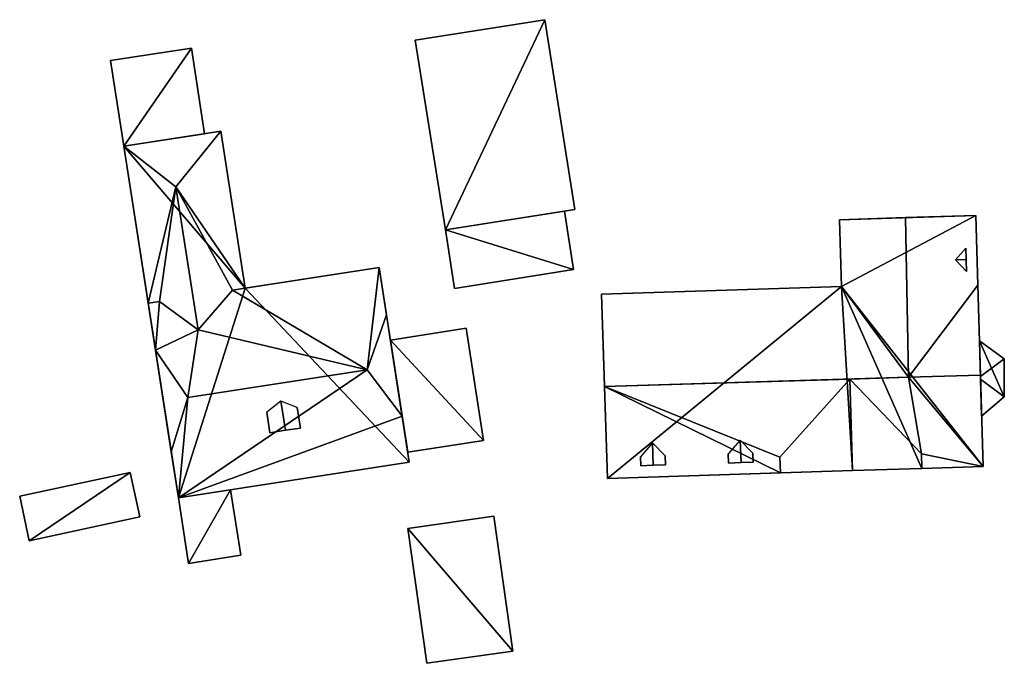
# Model space of a CAD drawing. Extents: x 526055 to 526678, y 6178768 to 6179336.
# Drawn here: x 526625 to 526669, y 6178882 to 6178911 of the extents above; entities that cross this region are included whole.
import ezdxf

# ---------------------------------------------------------------- set-up
doc = ezdxf.new("R2010")
doc.units = 0
doc.header["$MEASUREMENT"] = 0
for name, color, linetype in [('BASIC_ROOF', 14, 'Continuous'), ('BASIC_WALL', 252, 'Continuous'), ('footprint_base', 7, 'Continuous'), ('SP_ROOF', 14, 'Continuous'), ('SP_WALL', 252, 'Continuous')]:
    doc.layers.add(name, color=color, linetype=linetype)

msp = doc.modelspace()

# ---------------------------------------------------------------- linework, layer by layer
at = {"layer": 'BASIC_ROOF', "color": 24}
for points in [[(526642.551, 6178910.262, 111.96), (526643.908, 6178901.71, 111.96), (526649.756, 6178902.638, 111.515), (526648.399, 6178911.19, 111.515)], [(526628.809, 6178909.345, 111.334), (526629.407, 6178905.489, 111.334), (526633.05, 6178906.045, 111.334), (526632.46, 6178909.903, 111.334)], [(526633.788, 6178906.158, 111.667), (526629.407, 6178905.489, 111.667), (526631.752, 6178903.659, 113.889), (526633.788, 6178906.158, 111.667)], [(526634.885, 6178899.08, 111.667), (526633.788, 6178906.158, 111.667), (526631.752, 6178903.659, 113.889), (526634.885, 6178899.08, 111.667)], [(526631.752, 6178903.659, 113.889), (526629.407, 6178905.489, 111.667), (526630.506, 6178898.401, 111.667), (526631.752, 6178903.659, 113.889)], [(526630.506, 6178898.401, 111.667), (526631.008, 6178898.479, 112.222), (526631.752, 6178903.659, 113.889), (526630.506, 6178898.401, 111.667)], [(526631.008, 6178898.479, 112.222), (526632.752, 6178897.204, 113.889), (526631.752, 6178903.659, 113.889), (526631.008, 6178898.479, 112.222)], [(526631.752, 6178903.659, 113.889), (526632.752, 6178897.204, 113.889), (526634.303, 6178898.99, 112.214), (526631.752, 6178903.659, 113.889)], [(526634.303, 6178898.99, 112.214), (526634.885, 6178899.08, 111.667), (526631.752, 6178903.659, 113.889), (526634.303, 6178898.99, 112.214)], [(526643.908, 6178901.71, 111.238), (526644.327, 6178899.07, 111.238), (526649.696, 6178899.922, 111.238), (526649.277, 6178902.562, 111.238)], [(526661.684, 6178902.168, 113.556), (526661.781, 6178899.165, 113.612), (526664.798, 6178895.067, 117.778), (526664.66, 6178902.264, 117.778)], [(526664.798, 6178895.067, 117.778), (526667.925, 6178899.218, 113.612), (526667.832, 6178902.366, 113.654), (526664.66, 6178902.264, 117.778)], [(526640.92, 6178900.016, 112.2), (526634.303, 6178898.99, 112.214), (526640.377, 6178895.401, 117.103), (526640.92, 6178900.016, 112.2)], [(526640.377, 6178895.401, 117.103), (526641.25, 6178897.888, 114.556), (526640.92, 6178900.016, 112.2), (526640.377, 6178895.401, 117.103)], [(526650.951, 6178898.815, 113.652), (526651.085, 6178894.65, 117.804), (526664.798, 6178895.067, 117.778), (526661.781, 6178899.165, 113.612)], [(526667.925, 6178899.218, 113.612), (526664.798, 6178895.067, 117.778), (526668.044, 6178895.166, 117.772), (526667.925, 6178899.218, 113.612)], [(526634.303, 6178898.99, 112.214), (526632.752, 6178897.204, 113.889), (526640.377, 6178895.401, 117.103), (526634.303, 6178898.99, 112.214)], [(526631.008, 6178898.479, 112.222), (526630.506, 6178898.401, 112.223), (526630.833, 6178896.295, 114.556), (526631.008, 6178898.479, 112.222)], [(526632.752, 6178897.204, 113.889), (526631.008, 6178898.479, 112.222), (526630.833, 6178896.295, 114.556), (526632.752, 6178897.204, 113.889)], [(526641.25, 6178897.888, 114.556), (526640.377, 6178895.401, 117.103), (526641.958, 6178893.32, 114.556), (526641.25, 6178897.888, 114.556)], [(526632.752, 6178897.204, 113.889), (526630.833, 6178896.295, 114.556), (526632.294, 6178894.156, 117.112), (526632.752, 6178897.204, 113.889)], [(526632.752, 6178897.204, 113.889), (526632.294, 6178894.156, 117.112), (526640.377, 6178895.401, 117.103), (526632.752, 6178897.204, 113.889)], [(526641.427, 6178896.744, 111.334), (526642.212, 6178891.684, 111.334), (526645.631, 6178892.214, 111.334), (526644.846, 6178897.274, 111.334)], [(526668, 6178896.704, 113.172), (526668.047, 6178895.1, 113.615), (526669.12, 6178895.891, 113.172), (526668, 6178896.704, 113.172)], [(526632.294, 6178894.156, 117.112), (526630.833, 6178896.295, 114.556), (526631.545, 6178891.705, 114.556), (526632.294, 6178894.156, 117.112)], [(526668.047, 6178895.1, 113.615), (526668.05, 6178894.988, 113.614), (526669.121, 6178894.177, 113.172), (526669.12, 6178895.891, 113.172)], [(526631.867, 6178889.624, 112.223), (526641.958, 6178893.32, 114.556), (526640.377, 6178895.401, 117.103), (526631.867, 6178889.624, 112.223)], [(526631.867, 6178889.624, 112.223), (526640.377, 6178895.401, 117.103), (526632.294, 6178894.156, 117.112), (526631.867, 6178889.624, 112.223)], [(526668.165, 6178891.05, 113.612), (526668.044, 6178895.166, 117.772), (526664.798, 6178895.067, 117.778), (526668.165, 6178891.05, 113.612)], [(526662.147, 6178894.982, 117.778), (526664.798, 6178895.067, 117.778), (526651.085, 6178894.65, 117.804), (526662.147, 6178894.982, 117.778)], [(526651.085, 6178894.65, 117.804), (526659, 6178891.469, 114.334), (526662.147, 6178894.982, 117.778), (526651.085, 6178894.65, 117.804)], [(526662.147, 6178894.982, 117.778), (526659, 6178891.469, 114.334), (526659.023, 6178890.755, 114.334), (526662.28, 6178890.86, 117.778)], [(526662.147, 6178894.982, 117.778), (526665.383, 6178891.62, 114.278), (526664.798, 6178895.067, 117.778), (526662.147, 6178894.982, 117.778)], [(526665.383, 6178891.62, 114.278), (526662.147, 6178894.982, 117.778), (526662.28, 6178890.86, 117.778), (526665.404, 6178890.96, 114.278)], [(526665.383, 6178891.62, 114.278), (526668.165, 6178891.05, 113.612), (526664.798, 6178895.067, 117.778), (526665.383, 6178891.62, 114.278)], [(526668.05, 6178894.988, 113.614), (526668.099, 6178893.317, 113.172), (526669.121, 6178894.177, 113.172), (526668.05, 6178894.988, 113.614)], [(526651.085, 6178894.65, 117.804), (526651.219, 6178890.503, 113.612), (526659.023, 6178890.755, 113.612), (526651.085, 6178894.65, 117.804)], [(526651.085, 6178894.65, 117.804), (526659.023, 6178890.755, 113.612), (526659, 6178891.469, 114.334), (526651.085, 6178894.65, 117.804)], [(526631.867, 6178889.624, 112.223), (526632.294, 6178894.156, 117.112), (526631.545, 6178891.705, 114.556), (526631.867, 6178889.624, 112.223)], [(526631.867, 6178889.624, 112.223), (526642.281, 6178891.238, 112.223), (526641.958, 6178893.32, 114.556), (526631.867, 6178889.624, 112.223)], [(526665.383, 6178891.62, 114.278), (526665.404, 6178890.96, 113.612), (526668.165, 6178891.05, 113.612), (526665.383, 6178891.62, 114.278)], [(526625.141, 6178887.695, 110.334), (526630.131, 6178888.771, 110.334), (526629.698, 6178890.778, 110.612), (526624.708, 6178889.702, 110.612)], [(526631.867, 6178889.624, 112.223), (526632.325, 6178886.673, 111.389), (526634.679, 6178887.038, 111.389), (526634.222, 6178889.989, 112.223)], [(526643.078, 6178882.169, 111.238), (526646.958, 6178882.722, 111.238), (526646.092, 6178888.806, 111.238), (526642.212, 6178888.254, 111.238)]]:
    msp.add_3dface(points, dxfattribs=at)
at = {"layer": 'BASIC_WALL', "color": 252}
for points in [[(526648.399, 6178911.19, 108.28), (526642.551, 6178910.262, 108.28), (526642.551, 6178910.262, 111.96), (526648.399, 6178911.19, 111.515)], [(526649.756, 6178902.638, 108.28), (526648.399, 6178911.19, 108.28), (526648.399, 6178911.19, 111.515), (526649.756, 6178902.638, 111.515)], [(526642.551, 6178910.262, 108.28), (526643.908, 6178901.71, 108.28), (526643.908, 6178901.71, 111.96), (526642.551, 6178910.262, 111.96)], [(526632.46, 6178909.903, 108.14), (526628.809, 6178909.345, 108.14), (526628.809, 6178909.345, 111.334), (526632.46, 6178909.903, 111.334)], [(526633.05, 6178906.045, 108.14), (526632.46, 6178909.903, 108.14), (526632.46, 6178909.903, 111.334), (526633.05, 6178906.045, 111.334)], [(526628.809, 6178909.345, 108.14), (526629.407, 6178905.489, 108.14), (526629.407, 6178905.489, 111.334), (526628.809, 6178909.345, 111.334)], [(526633.788, 6178906.158, 107.88), (526629.407, 6178905.489, 107.88), (526629.407, 6178905.489, 111.667), (526633.788, 6178906.158, 111.667)], [(526629.407, 6178905.489, 108.14), (526633.05, 6178906.045, 108.14), (526633.05, 6178906.045, 111.334), (526629.407, 6178905.489, 111.334)], [(526634.885, 6178899.08, 107.88), (526633.788, 6178906.158, 107.88), (526633.788, 6178906.158, 111.667), (526634.885, 6178899.08, 111.667)], [(526630.506, 6178898.401, 111.667), (526629.407, 6178905.489, 111.667), (526629.407, 6178905.489, 107.88), (526630.506, 6178898.401, 111.667)], [(526630.506, 6178898.401, 111.667), (526629.407, 6178905.489, 107.88), (526631.867, 6178889.624, 107.88), (526630.506, 6178898.401, 111.667)], [(526643.908, 6178901.71, 108.28), (526649.756, 6178902.638, 108.28), (526649.756, 6178902.638, 111.515), (526643.908, 6178901.71, 111.96)], [(526649.277, 6178902.562, 108.28), (526643.908, 6178901.71, 108.28), (526643.908, 6178901.71, 111.238), (526649.277, 6178902.562, 111.238)], [(526649.696, 6178899.922, 108.28), (526649.277, 6178902.562, 108.28), (526649.277, 6178902.562, 111.238), (526649.696, 6178899.922, 111.238)], [(526661.684, 6178902.168, 113.556), (526664.66, 6178902.264, 117.778), (526667.832, 6178902.366, 113.654), (526661.684, 6178902.168, 113.556)], [(526661.684, 6178902.168, 113.556), (526667.832, 6178902.366, 113.654), (526667.832, 6178902.366, 108.4), (526661.684, 6178902.168, 113.556)], [(526667.832, 6178902.366, 108.4), (526661.684, 6178902.168, 108.4), (526661.684, 6178902.168, 113.556), (526667.832, 6178902.366, 108.4)], [(526667.832, 6178902.366, 108.4), (526667.832, 6178902.366, 113.654), (526667.925, 6178899.218, 113.612), (526667.832, 6178902.366, 108.4)], [(526668.165, 6178891.05, 108.4), (526667.832, 6178902.366, 108.4), (526667.925, 6178899.218, 113.612), (526668.165, 6178891.05, 108.4)], [(526661.684, 6178902.168, 108.4), (526661.781, 6178899.165, 108.4), (526661.781, 6178899.165, 113.612), (526661.684, 6178902.168, 113.556)], [(526643.908, 6178901.71, 108.28), (526644.327, 6178899.07, 108.28), (526644.327, 6178899.07, 111.238), (526643.908, 6178901.71, 111.238)], [(526634.885, 6178899.08, 111.667), (526634.303, 6178898.99, 112.214), (526640.92, 6178900.016, 112.2), (526634.885, 6178899.08, 111.667)], [(526634.885, 6178899.08, 111.667), (526640.92, 6178900.016, 112.2), (526640.92, 6178900.016, 107.88), (526634.885, 6178899.08, 111.667)], [(526640.92, 6178900.016, 107.88), (526634.885, 6178899.08, 107.88), (526634.885, 6178899.08, 111.667), (526640.92, 6178900.016, 107.88)], [(526642.281, 6178891.238, 107.88), (526640.92, 6178900.016, 107.88), (526640.92, 6178900.016, 112.2), (526642.281, 6178891.238, 107.88)], [(526642.281, 6178891.238, 112.223), (526642.281, 6178891.238, 107.88), (526640.92, 6178900.016, 112.2), (526642.281, 6178891.238, 112.223)], [(526642.281, 6178891.238, 112.223), (526640.92, 6178900.016, 112.2), (526641.25, 6178897.888, 114.556), (526642.281, 6178891.238, 112.223)], [(526644.327, 6178899.07, 108.28), (526649.696, 6178899.922, 108.28), (526649.696, 6178899.922, 111.238), (526644.327, 6178899.07, 111.238)], [(526661.781, 6178899.165, 108.4), (526650.951, 6178898.815, 108.4), (526650.951, 6178898.815, 113.652), (526661.781, 6178899.165, 113.612)], [(526667.925, 6178899.218, 113.612), (526668.044, 6178895.166, 117.772), (526668.165, 6178891.05, 113.612), (526667.925, 6178899.218, 113.612)], [(526668.165, 6178891.05, 108.4), (526667.925, 6178899.218, 113.612), (526668.165, 6178891.05, 113.612), (526668.165, 6178891.05, 108.4)], [(526651.219, 6178890.503, 113.612), (526651.085, 6178894.65, 117.804), (526650.951, 6178898.815, 113.652), (526651.219, 6178890.503, 113.612)], [(526651.219, 6178890.503, 113.612), (526650.951, 6178898.815, 113.652), (526650.951, 6178898.815, 108.4), (526651.219, 6178890.503, 113.612)], [(526650.951, 6178898.815, 108.4), (526651.219, 6178890.503, 108.4), (526651.219, 6178890.503, 113.612), (526650.951, 6178898.815, 108.4)], [(526631.008, 6178898.479, 112.222), (526630.506, 6178898.401, 111.667), (526630.506, 6178898.401, 112.223), (526631.008, 6178898.479, 112.222)], [(526630.506, 6178898.401, 111.667), (526631.867, 6178889.624, 107.88), (526631.867, 6178889.624, 112.223), (526630.506, 6178898.401, 111.667)], [(526630.506, 6178898.401, 111.667), (526631.867, 6178889.624, 112.223), (526631.545, 6178891.705, 114.556), (526630.506, 6178898.401, 111.667)], [(526630.506, 6178898.401, 111.667), (526631.545, 6178891.705, 114.556), (526630.833, 6178896.295, 114.556), (526630.506, 6178898.401, 111.667)], [(526630.833, 6178896.295, 114.556), (526630.506, 6178898.401, 112.223), (526630.506, 6178898.401, 111.667), (526630.833, 6178896.295, 114.556)], [(526641.25, 6178897.888, 114.556), (526641.958, 6178893.32, 114.556), (526642.281, 6178891.238, 112.223), (526641.25, 6178897.888, 114.556)], [(526644.846, 6178897.274, 108.2), (526641.427, 6178896.744, 108.2), (526641.427, 6178896.744, 111.334), (526644.846, 6178897.274, 111.334)], [(526645.631, 6178892.214, 108.2), (526644.846, 6178897.274, 108.2), (526644.846, 6178897.274, 111.334), (526645.631, 6178892.214, 111.334)], [(526641.427, 6178896.744, 108.2), (526642.212, 6178891.684, 108.2), (526642.212, 6178891.684, 111.334), (526641.427, 6178896.744, 111.334)], [(526669.12, 6178895.891, 108.71), (526668, 6178896.704, 108.71), (526668, 6178896.704, 113.172), (526669.12, 6178895.891, 113.172)], [(526668, 6178896.704, 108.71), (526668.099, 6178893.317, 108.71), (526668.099, 6178893.317, 113.172), (526668, 6178896.704, 108.71)], [(526668, 6178896.704, 113.172), (526668, 6178896.704, 108.71), (526668.099, 6178893.317, 113.172), (526668, 6178896.704, 113.172)], [(526668, 6178896.704, 113.172), (526668.099, 6178893.317, 113.172), (526668.05, 6178894.988, 113.614), (526668, 6178896.704, 113.172)], [(526668.05, 6178894.988, 113.614), (526668.047, 6178895.1, 113.615), (526668, 6178896.704, 113.172), (526668.05, 6178894.988, 113.614)], [(526669.121, 6178894.177, 108.71), (526669.12, 6178895.891, 108.71), (526669.12, 6178895.891, 113.172), (526669.121, 6178894.177, 113.172)], [(526668.099, 6178893.317, 108.71), (526669.121, 6178894.177, 108.71), (526669.121, 6178894.177, 113.172), (526668.099, 6178893.317, 113.172)], [(526642.212, 6178891.684, 108.2), (526645.631, 6178892.214, 108.2), (526645.631, 6178892.214, 111.334), (526642.212, 6178891.684, 111.334)], [(526665.404, 6178890.96, 113.612), (526665.383, 6178891.62, 114.278), (526665.404, 6178890.96, 114.278), (526665.404, 6178890.96, 113.612)], [(526631.867, 6178889.624, 107.88), (526642.281, 6178891.238, 107.88), (526642.281, 6178891.238, 112.223), (526631.867, 6178889.624, 112.223)], [(526659, 6178891.469, 114.334), (526659.023, 6178890.755, 113.612), (526659.023, 6178890.755, 114.334), (526659, 6178891.469, 114.334)], [(526629.698, 6178890.778, 107.75), (526624.708, 6178889.702, 107.75), (526624.708, 6178889.702, 110.612), (526629.698, 6178890.778, 110.612)], [(526630.131, 6178888.771, 107.75), (526629.698, 6178890.778, 107.75), (526629.698, 6178890.778, 110.612), (526630.131, 6178888.771, 110.334)], [(526651.219, 6178890.503, 108.4), (526662.28, 6178890.86, 108.4), (526659.023, 6178890.755, 113.612), (526651.219, 6178890.503, 108.4)], [(526651.219, 6178890.503, 108.4), (526659.023, 6178890.755, 113.612), (526651.219, 6178890.503, 113.612), (526651.219, 6178890.503, 108.4)], [(526662.28, 6178890.86, 108.4), (526662.28, 6178890.86, 117.778), (526659.023, 6178890.755, 114.334), (526662.28, 6178890.86, 108.4)], [(526662.28, 6178890.86, 108.4), (526659.023, 6178890.755, 114.334), (526659.023, 6178890.755, 113.612), (526662.28, 6178890.86, 108.4)], [(526665.404, 6178890.96, 114.278), (526662.28, 6178890.86, 117.778), (526662.28, 6178890.86, 108.4), (526665.404, 6178890.96, 114.278)], [(526665.404, 6178890.96, 113.612), (526665.404, 6178890.96, 114.278), (526662.28, 6178890.86, 108.4), (526665.404, 6178890.96, 113.612)], [(526665.404, 6178890.96, 108.4), (526665.404, 6178890.96, 113.612), (526662.28, 6178890.86, 108.4), (526665.404, 6178890.96, 108.4)], [(526665.404, 6178890.96, 108.4), (526668.165, 6178891.05, 108.4), (526668.165, 6178891.05, 113.612), (526665.404, 6178890.96, 113.612)], [(526634.222, 6178889.989, 107.88), (526631.867, 6178889.624, 107.88), (526631.867, 6178889.624, 112.223), (526634.222, 6178889.989, 112.223)], [(526634.679, 6178887.038, 107.88), (526634.222, 6178889.989, 107.88), (526634.222, 6178889.989, 112.223), (526634.679, 6178887.038, 111.389)], [(526624.708, 6178889.702, 107.75), (526625.141, 6178887.695, 107.75), (526625.141, 6178887.695, 110.334), (526624.708, 6178889.702, 110.612)], [(526631.867, 6178889.624, 107.88), (526632.325, 6178886.673, 107.88), (526632.325, 6178886.673, 111.389), (526631.867, 6178889.624, 112.223)], [(526625.141, 6178887.695, 107.75), (526630.131, 6178888.771, 107.75), (526630.131, 6178888.771, 110.334), (526625.141, 6178887.695, 110.334)], [(526646.092, 6178888.806, 107.92), (526642.212, 6178888.254, 107.92), (526642.212, 6178888.254, 111.238), (526646.092, 6178888.806, 111.238)], [(526646.958, 6178882.722, 107.92), (526646.092, 6178888.806, 107.92), (526646.092, 6178888.806, 111.238), (526646.958, 6178882.722, 111.238)], [(526642.212, 6178888.254, 107.92), (526643.078, 6178882.169, 107.92), (526643.078, 6178882.169, 111.238), (526642.212, 6178888.254, 111.238)], [(526632.325, 6178886.673, 107.88), (526634.679, 6178887.038, 107.88), (526634.679, 6178887.038, 111.389), (526632.325, 6178886.673, 111.389)], [(526643.078, 6178882.169, 107.92), (526646.958, 6178882.722, 107.92), (526646.958, 6178882.722, 111.238), (526643.078, 6178882.169, 111.238)]]:
    msp.add_3dface(points, dxfattribs=at)
at = {"layer": 'footprint_base', "color": 4}
for points in [[(526648.399, 6178911.19, 108.28), (526642.551, 6178910.262, 108.28), (526643.908, 6178901.71, 108.28), (526648.399, 6178911.19, 108.28)], [(526643.908, 6178901.71, 108.28), (526649.756, 6178902.638, 108.28), (526648.399, 6178911.19, 108.28), (526643.908, 6178901.71, 108.28)], [(526632.46, 6178909.903, 108.14), (526628.809, 6178909.345, 108.14), (526629.407, 6178905.489, 108.14), (526632.46, 6178909.903, 108.14)], [(526629.407, 6178905.489, 108.14), (526633.05, 6178906.045, 108.14), (526632.46, 6178909.903, 108.14), (526629.407, 6178905.489, 108.14)], [(526634.885, 6178899.08, 107.88), (526633.788, 6178906.158, 107.88), (526629.407, 6178905.489, 107.88), (526634.885, 6178899.08, 107.88)], [(526629.407, 6178905.489, 107.88), (526631.867, 6178889.624, 107.88), (526634.885, 6178899.08, 107.88), (526629.407, 6178905.489, 107.88)], [(526649.277, 6178902.562, 108.28), (526643.908, 6178901.71, 108.28), (526649.696, 6178899.922, 108.28), (526649.277, 6178902.562, 108.28)], [(526667.832, 6178902.366, 108.4), (526661.684, 6178902.168, 108.4), (526661.781, 6178899.165, 108.4), (526667.832, 6178902.366, 108.4)], [(526668.165, 6178891.05, 108.4), (526667.832, 6178902.366, 108.4), (526661.781, 6178899.165, 108.4), (526668.165, 6178891.05, 108.4)], [(526643.908, 6178901.71, 108.28), (526644.327, 6178899.07, 108.28), (526649.696, 6178899.922, 108.28), (526643.908, 6178901.71, 108.28)], [(526642.281, 6178891.238, 107.88), (526640.92, 6178900.016, 107.88), (526634.885, 6178899.08, 107.88), (526642.281, 6178891.238, 107.88)], [(526661.781, 6178899.165, 108.4), (526650.951, 6178898.815, 108.4), (526651.219, 6178890.503, 108.4), (526661.781, 6178899.165, 108.4)], [(526651.219, 6178890.503, 108.4), (526662.28, 6178890.86, 108.4), (526661.781, 6178899.165, 108.4), (526651.219, 6178890.503, 108.4)], [(526662.28, 6178890.86, 108.4), (526665.404, 6178890.96, 108.4), (526661.781, 6178899.165, 108.4), (526662.28, 6178890.86, 108.4)], [(526665.404, 6178890.96, 108.4), (526668.165, 6178891.05, 108.4), (526661.781, 6178899.165, 108.4), (526665.404, 6178890.96, 108.4)], [(526631.867, 6178889.624, 107.88), (526642.281, 6178891.238, 107.88), (526634.885, 6178899.08, 107.88), (526631.867, 6178889.624, 107.88)], [(526644.846, 6178897.274, 108.2), (526641.427, 6178896.744, 108.2), (526645.631, 6178892.214, 108.2), (526644.846, 6178897.274, 108.2)], [(526641.427, 6178896.744, 108.2), (526642.212, 6178891.684, 108.2), (526645.631, 6178892.214, 108.2), (526641.427, 6178896.744, 108.2)], [(526669.121, 6178894.177, 108.71), (526669.12, 6178895.891, 108.71), (526668, 6178896.704, 108.71), (526669.121, 6178894.177, 108.71)], [(526668, 6178896.704, 108.71), (526668.099, 6178893.317, 108.71), (526669.121, 6178894.177, 108.71), (526668, 6178896.704, 108.71)], [(526624.708, 6178889.702, 107.75), (526625.141, 6178887.695, 107.75), (526629.698, 6178890.778, 107.75), (526624.708, 6178889.702, 107.75)], [(526625.141, 6178887.695, 107.75), (526630.131, 6178888.771, 107.75), (526629.698, 6178890.778, 107.75), (526625.141, 6178887.695, 107.75)], [(526634.222, 6178889.989, 107.88), (526631.867, 6178889.624, 107.88), (526632.325, 6178886.673, 107.88), (526634.222, 6178889.989, 107.88)], [(526632.325, 6178886.673, 107.88), (526634.679, 6178887.038, 107.88), (526634.222, 6178889.989, 107.88), (526632.325, 6178886.673, 107.88)], [(526646.958, 6178882.722, 107.92), (526646.092, 6178888.806, 107.92), (526642.212, 6178888.254, 107.92), (526646.958, 6178882.722, 107.92)], [(526642.212, 6178888.254, 107.92), (526643.078, 6178882.169, 107.92), (526646.958, 6178882.722, 107.92), (526642.212, 6178888.254, 107.92)]]:
    msp.add_3dface(points, dxfattribs=at)
at = {"layer": 'SP_ROOF', "color": 24}
for points in [[(526667.389, 6178900.891, 114.267), (526666.92, 6178900.361, 114.89), (526667.404, 6178900.375, 114.89), (526667.389, 6178900.891, 114.267)], [(526666.92, 6178900.361, 114.89), (526667.42, 6178899.829, 114.252), (526667.404, 6178900.375, 114.89), (526666.92, 6178900.361, 114.89)], [(526636.487, 6178893.994, 116.223), (526635.849, 6178893.489, 115.778), (526635.992, 6178892.565, 115.778), (526636.691, 6178892.674, 116.223)], [(526637.226, 6178893.703, 115.778), (526636.487, 6178893.994, 116.223), (526636.691, 6178892.674, 116.223), (526637.369, 6178892.779, 115.778)], [(526653.255, 6178892.109, 115.167), (526652.707, 6178891.486, 114.556), (526652.72, 6178891.077, 114.556), (526653.287, 6178891.096, 115.167)], [(526653.82, 6178891.522, 114.556), (526653.255, 6178892.109, 115.167), (526653.287, 6178891.096, 115.167), (526653.833, 6178891.113, 114.556)], [(526657.211, 6178892.237, 115.167), (526656.663, 6178891.614, 114.556), (526656.677, 6178891.2, 114.556), (526657.244, 6178891.218, 115.167)], [(526657.776, 6178891.65, 114.556), (526657.211, 6178892.237, 115.167), (526657.244, 6178891.218, 115.167), (526657.79, 6178891.236, 114.556)]]:
    msp.add_3dface(points, dxfattribs=at)
at = {"layer": 'SP_WALL', "color": 252}
for points in [[(526667.404, 6178900.375, 114.26), (526667.389, 6178900.891, 114.267), (526667.404, 6178900.375, 114.89), (526667.404, 6178900.375, 114.26)], [(526667.42, 6178899.829, 114.252), (526667.404, 6178900.375, 114.26), (526667.404, 6178900.375, 114.89), (526667.42, 6178899.829, 114.252)], [(526635.849, 6178893.489, 115.778), (526635.992, 6178892.565, 114.743), (526635.992, 6178892.565, 115.778), (526635.849, 6178893.489, 115.778)], [(526637.369, 6178892.779, 114.743), (526637.226, 6178893.703, 115.778), (526637.369, 6178892.779, 115.778), (526637.369, 6178892.779, 114.743)], [(526635.992, 6178892.565, 114.743), (526636.691, 6178892.674, 114.743), (526636.691, 6178892.674, 116.223), (526635.992, 6178892.565, 115.778)], [(526636.691, 6178892.674, 114.743), (526637.369, 6178892.779, 114.743), (526637.369, 6178892.779, 115.778), (526636.691, 6178892.674, 116.223)], [(526656.663, 6178891.614, 114.556), (526656.677, 6178891.2, 114.138), (526656.677, 6178891.2, 114.556), (526656.663, 6178891.614, 114.556)], [(526657.79, 6178891.236, 114.138), (526657.776, 6178891.65, 114.556), (526657.79, 6178891.236, 114.556), (526657.79, 6178891.236, 114.138)], [(526652.707, 6178891.486, 114.556), (526652.72, 6178891.077, 114.143), (526652.72, 6178891.077, 114.556), (526652.707, 6178891.486, 114.556)], [(526653.833, 6178891.113, 114.143), (526653.82, 6178891.522, 114.556), (526653.833, 6178891.113, 114.556), (526653.833, 6178891.113, 114.143)], [(526656.677, 6178891.2, 114.138), (526657.244, 6178891.218, 114.138), (526657.244, 6178891.218, 115.167), (526656.677, 6178891.2, 114.556)], [(526657.244, 6178891.218, 114.138), (526657.79, 6178891.236, 114.138), (526657.79, 6178891.236, 114.556), (526657.244, 6178891.218, 115.167)], [(526652.72, 6178891.077, 114.143), (526653.287, 6178891.096, 114.143), (526653.287, 6178891.096, 115.167), (526652.72, 6178891.077, 114.556)], [(526653.287, 6178891.096, 114.143), (526653.833, 6178891.113, 114.143), (526653.833, 6178891.113, 114.556), (526653.287, 6178891.096, 115.167)]]:
    msp.add_3dface(points, dxfattribs=at)

doc.saveas('drawing.dxf')
